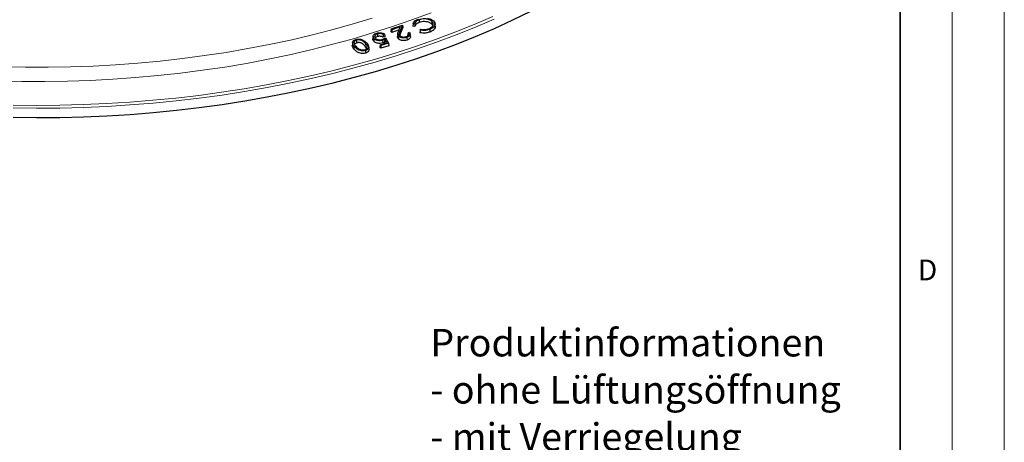
# Model space of a CAD drawing. Units: millimetres. Extents: x 0 to 420, y 0 to 297.
# Drawn here: x 325 to 420, y 107 to 148 of the extents above; entities that cross this region are included whole.
import ezdxf

# ---------------------------------------------------------------- set-up
doc = ezdxf.new("R2010")
doc.units = ezdxf.units.MM
doc.styles.add('SLDTEXTSTYLE0', font='TXT', dxfattribs={"width": 0.605})

# ---------------------------------------------------------------- blocks, each defined once
blk = doc.blocks.new('SW_NOTE_0_4')
at = {"color": 0, "linetype": 'Continuous', "lineweight": 0, "char_height": 2.64583, "attachment_point": 1, "style": 'SLDTEXTSTYLE0'}
for s, insert in [('Produktinformationen', (0, 3.411)), ('- ohne Lüftungsöffnung', (0, -1.117)), ('- mit Verriegelung', (0, -5.645)), ('- mit Edelstahlhandgriff', (0, -10.173)), ('- mit Schriftfeld', (0, -14.7)), ('- mit Drehsicherung', (0, -19.228)), ('- mit dämpfender Einlage', (0, -23.756))]:
    blk.add_mtext(s, dxfattribs=dict(at, insert=insert))

msp = doc.modelspace()

# ---------------------------------------------------------------- linework, layer by layer
at = {"color": 7, "linetype": 'Continuous', "lineweight": 18}
for p, q in [((420, 0), (420, 297)), ((415, 292), (415, 5))]:
    msp.add_line(p, q, dxfattribs=at)
at = {"color": 7, "linetype": 'Continuous', "lineweight": 35}
msp.add_line((410, 5), (410, 287), dxfattribs=at)
at = {"color": 7, "linetype": 'Continuous', "lineweight": 25}
for p, q in [((361.1028, 146.6107), (361.0669, 146.3712)), ((361.1028, 146.6107), (362.1887, 146.9755)), ((361.1725, 146.5416), (361.1028, 146.6107)), ((361.9906, 146.8163), (361.1725, 146.5416)), ((361.8192, 146.3749), (361.9906, 146.8163)), ((362.1887, 146.9755), (361.9592, 146.383)), ((362.2274, 146.761), (361.9848, 146.1347)), ((362.1887, 146.9755), (362.2274, 146.761)), ((363.3913, 146.8658), (363.1959, 146.8761)), ((363.3697, 147.1271), (363.2253, 147.1347)), ((363.7959, 147.4964), (363.8099, 147.2387)), ((363.9023, 146.5082), (363.9537, 146.5868)), ((365.0243, 147.3446), (365.0021, 147.0915)), ((365.3458, 146.8797), (365.3196, 147.1235)), ((359.3735, 145.8959), (359.3472, 145.6516)), ((359.7837, 146.1357), (359.7961, 145.8774)), ((360.5077, 145.8709), (360.327, 145.8149)), ((360.468, 146.1208), (360.3332, 146.0789)), ((360.564, 145.7636), (360.8496, 145.2484)), ((361.1631, 146.2759), (361.0669, 146.3712)), ((361.1725, 146.5416), (361.1631, 146.2759)), ((361.8734, 146.5145), (361.1631, 146.2759)), ((361.751, 146.134), (361.7248, 145.89)), ((361.9848, 146.1347), (361.9359, 145.9875)), ((362.6234, 145.8029), (362.6366, 145.5449)), ((362.7395, 146.2538), (362.8588, 146.2939)), ((362.9624, 145.8981), (362.9362, 146.1419)), ((364.8121, 146.5734), (364.8261, 146.3156)), ((357.4087, 145.3094), (357.3825, 145.0653)), ((357.785, 145.5402), (357.7968, 145.2817)), ((358.769, 144.7424), (358.6178, 144.9621)), ((358.9866, 144.6541), (358.9604, 144.8982)), ((360.0664, 145.0948), (360.0309, 144.856)), ((360.1207, 144.7595), (360.0309, 144.856)), ((360.0664, 145.0948), (360.6884, 145.2883)), ((360.1313, 145.025), (360.0664, 145.0948)), ((360.1313, 145.025), (360.1207, 144.7595)), ((360.8813, 144.9961), (360.1207, 144.7595)), ((360.8496, 145.2484), (360.1313, 145.025)), ((360.2849, 145.5287), (360.2974, 145.2704)), ((360.4982, 145.6266), (360.4861, 145.3541)), ((360.5477, 145.2445), (360.4861, 145.3541)), ((360.6884, 145.2883), (360.4982, 145.6266)), ((360.8496, 145.2484), (360.8813, 144.9961))]:
    msp.add_line(p, q, dxfattribs=at)
at = {"color": 8, "linetype": 'Continuous', "lineweight": 18}
for p, q in [((361.9592, 146.383), (361.9848, 146.1347)), ((357.5944, 144.9098), (357.5709, 144.6581)), ((358.6413, 145.2138), (358.6178, 144.9621))]:
    msp.add_line(p, q, dxfattribs=at)
at = {"color": 8, "linetype": 'Continuous', "lineweight": 18, "flags": 128}
for points in [[(323.4563, 141.6292), (325.6426, 141.5791), (327.8306, 141.5697), (330.018, 141.6011), (332.2026, 141.6732), (334.3819, 141.7861), (336.5538, 141.9394), (338.716, 142.1332), (340.8662, 142.3672), (343.0022, 142.6411), (345.1218, 142.9547), (347.2227, 143.3076), (349.3029, 143.6995), (351.36, 144.1299), (353.3919, 144.5985), (355.3966, 145.1047), (357.372, 145.648), (359.3159, 146.2278), (361.2264, 146.8435), (363.1015, 147.4946), (364.9392, 148.1802)], [(323.8304, 142.9846), (325.9955, 142.941), (328.1619, 142.9379), (330.3274, 142.9755), (332.4896, 143.0536), (334.6463, 143.1721), (336.7951, 143.331), (338.934, 143.53), (341.0605, 143.769), (343.1724, 144.0477), (345.2676, 144.3657), (347.3438, 144.7229), (349.3989, 145.1188), (351.4306, 145.5529), (353.4368, 146.0249), (355.4155, 146.5341), (357.3645, 147.0802), (359.2818, 147.6625)], [(324.8041, 139.0209), (327.0529, 138.9972), (329.3018, 139.0141), (331.5487, 139.0716), (333.7914, 139.1696), (336.0277, 139.308), (338.2554, 139.4867), (340.4724, 139.7055), (342.6764, 139.9641), (344.8653, 140.2625), (347.0371, 140.6002), (349.1894, 140.9769), (351.3204, 141.3922), (353.4278, 141.8458), (355.5096, 142.3372), (357.5638, 142.8659), (359.5883, 143.4314), (361.5813, 144.0332), (363.5407, 144.6707), (365.4646, 145.3432), (367.3512, 146.05), (369.1986, 146.7906), (371.005, 147.5641)], [(324.8109, 139.2922), (327.0534, 139.2686), (329.2961, 139.2854), (331.5367, 139.3428), (333.7732, 139.4405), (336.0033, 139.5785), (338.2248, 139.7567), (340.4356, 139.9749), (342.6335, 140.2329), (344.8164, 140.5304), (346.9821, 140.8671), (349.1285, 141.2428), (351.2535, 141.657), (353.3551, 142.1093), (355.4311, 142.5993), (357.4796, 143.1266), (359.4985, 143.6905), (361.4859, 144.2906), (363.4399, 144.9263), (365.3585, 145.5969), (367.2398, 146.3018), (369.0821, 147.0403), (370.8835, 147.8117)]]:
    msp.add_lwpolyline(points, dxfattribs=at)
at = {"color": 7, "linetype": 'Continuous', "lineweight": 25, "flags": 128}
for points in [[(324.8025, 138.1211), (327.0527, 138.0974), (329.3032, 138.1144), (331.5515, 138.1719), (333.7957, 138.2699), (336.0335, 138.4084), (338.2627, 138.5872), (340.4811, 138.8062), (342.6866, 139.0651), (344.877, 139.3636), (347.0501, 139.7015), (349.2039, 140.0784), (351.3363, 140.4941), (353.4451, 140.948), (355.5282, 141.4397), (357.5838, 141.9687), (359.6097, 142.5346), (361.604, 143.1368), (363.5647, 143.7747), (365.4899, 144.4476), (367.3777, 145.1549), (369.2263, 145.896), (371.0339, 146.67), (372.7987, 147.4763), (374.519, 148.314)], [(363.3697, 147.1271), (363.3805, 146.9965), (363.3913, 146.8658)], [(359.461, 145.6816), (359.4541, 145.6059), (359.4472, 145.5302), (359.438, 145.4293)], [(361.8349, 145.9152), (361.8281, 145.8394), (361.8213, 145.7636), (361.8122, 145.6626)], [(358.6446, 144.5534), (358.6482, 144.4759), (358.6517, 144.3983), (358.6564, 144.2949)]]:
    msp.add_lwpolyline(points, dxfattribs=at)
at = {"color": 7, "linetype": 'Continuous', "lineweight": 25}
for points, knots in [([(363.2253, 147.1347), (363.2494, 147.194), (363.298, 147.3138), (363.4862, 147.4633), (363.6539, 147.5327), (363.7346, 147.5661)], [0, 0, 0, 0, 0.3374302, 0.6810042, 1, 1, 1, 1]), ([(365.0243, 147.3446), (364.9479, 147.4012), (364.8036, 147.5083), (364.4888, 147.5799), (364.187, 147.5893), (363.9564, 147.5503), (363.8348, 147.5095), (363.7959, 147.4964)], [0, 0, 0, 0, 0.2622093, 0.4960278, 0.6983265, 0.9034738, 1, 1, 1, 1]), ([(364.5923, 147.6461), (364.7059, 147.6183), (364.8774, 147.5763), (365.0575, 147.4747), (365.1295, 147.4145), (365.166, 147.3839)], [0, 0, 0, 0, 0.490466, 0.7413121, 1, 1, 1, 1]), ([(363.2253, 147.1347), (363.2204, 147.0916), (363.2106, 147.0054), (363.2008, 146.9192), (363.1959, 146.8761)], [0, 0, 0, 0, 0.5, 1, 1, 1, 1]), ([(363.7959, 147.4964), (363.6982, 147.4526), (363.5099, 147.3683), (363.4015, 147.2228), (363.375, 147.1429), (363.3697, 147.1271)], [0, 0, 0, 0, 0.4639206, 0.8938211, 1, 1, 1, 1]), ([(363.8099, 147.2387), (363.7121, 147.1946), (363.5268, 147.1111), (363.4219, 146.9645), (363.397, 146.8841), (363.3913, 146.8658)], [0, 0, 0, 0, 0.4631041, 0.877787, 1, 1, 1, 1]), ([(365.0021, 147.0915), (364.9253, 147.1481), (364.7824, 147.2534), (364.472, 147.3212), (364.1798, 147.3282), (363.9601, 147.2893), (363.8451, 147.2505), (363.8099, 147.2387)], [0, 0, 0, 0, 0.27044834, 0.50328821, 0.70564212, 0.909793, 1, 1, 1, 1]), ([(363.9537, 146.5868), (364.059, 146.5724), (364.2656, 146.5442), (364.5391, 146.5797), (364.6817, 146.6254), (364.7342, 146.6423)], [0, 0, 0, 0, 0.3966093, 0.7775002, 1, 1, 1, 1]), ([(364.7342, 146.6423), (364.8267, 146.6841), (365.0045, 146.7646), (365.1481, 146.9395), (365.1775, 147.1159), (365.1152, 147.2528), (365.0464, 147.3222), (365.0243, 147.3446)], [0, 0, 0, 0, 0.2509229, 0.4828568, 0.7007004, 0.9037836, 1, 1, 1, 1]), ([(365.166, 147.3839), (365.2218, 147.3204), (365.335, 147.1916), (365.3243, 146.9796), (365.2069, 146.7891), (365.0199, 146.6554), (364.8685, 146.5956), (364.8121, 146.5734)], [0, 0, 0, 0, 0.2267361, 0.4600721, 0.6587444, 0.8730429, 1, 1, 1, 1]), ([(365.3286, 146.8796), (365.3349, 146.8289), (365.3492, 146.7147), (365.2307, 146.5405), (365.0435, 146.4015), (364.8859, 146.3392), (364.8261, 146.3156)], [0, 0, 0, 0, 0.2254397, 0.5077515, 0.8134679, 1, 1, 1, 1]), ([(365.1112, 146.9211), (365.0992, 146.9568), (365.0788, 147.0172), (365.0244, 147.0699), (365.0021, 147.0915)], [0, 0, 0, 0, 0.5903412, 1, 1, 1, 1]), ([(357.7338, 145.6081), (357.7909, 145.6211), (357.9114, 145.6485), (358.1085, 145.6415), (358.3175, 145.5907), (358.5643, 145.4651), (358.6868, 145.3317), (358.7647, 145.2468)], [0, 0, 0, 0, 0.1350868, 0.2852644, 0.4236887, 0.6333534, 1, 1, 1, 1]), ([(359.438, 145.4293), (359.3984, 145.4778), (359.34, 145.5493), (359.3545, 145.6265), (359.3592, 145.6512)], [0, 0, 0, 0, 0.6787826, 1, 1, 1, 1]), ([(359.461, 145.6816), (359.427, 145.7281), (359.3603, 145.8194), (359.3747, 145.9658), (359.4705, 146.0859), (359.6021, 146.1626), (359.6951, 146.1944), (359.7313, 146.2067)], [0, 0, 0, 0, 0.2451102, 0.4808763, 0.6942204, 0.8810984, 1, 1, 1, 1]), ([(360.2849, 145.5287), (360.2091, 145.5099), (360.0744, 145.4767), (359.8622, 145.4875), (359.6832, 145.53), (359.5464, 145.5997), (359.4867, 145.6569), (359.461, 145.6816)], [0, 0, 0, 0, 0.2520501, 0.4472833, 0.6419063, 0.8456928, 1, 1, 1, 1]), ([(359.7837, 146.1357), (359.7325, 146.1156), (359.6335, 146.0768), (359.5505, 145.9854), (359.5157, 145.8863), (359.5372, 145.7936), (359.5811, 145.7402), (359.5986, 145.7189)], [0, 0, 0, 0, 0.2216367, 0.4283144, 0.6286762, 0.8523109, 1, 1, 1, 1]), ([(359.7961, 145.8774), (359.7439, 145.8572), (359.6503, 145.8211), (359.606, 145.7617), (359.5864, 145.7355)], [0, 0, 0, 0, 0.557425, 1, 1, 1, 1]), ([(359.5986, 145.7189), (359.632, 145.689), (359.6931, 145.6343), (359.8351, 145.5842), (359.985, 145.5646), (360.1337, 145.575), (360.2208, 145.5988), (360.262, 145.61)], [0, 0, 0, 0, 0.23623565, 0.43212454, 0.62782769, 0.82383947, 1, 1, 1, 1]), ([(359.7313, 146.2067), (359.8057, 146.225), (359.9381, 146.2576), (360.146, 146.2472), (360.3295, 146.2056), (360.4202, 146.15), (360.468, 146.1208)], [0, 0, 0, 0, 0.2921436, 0.5199817, 0.7472118, 1, 1, 1, 1]), ([(360.3332, 146.0789), (360.295, 146.101), (360.2246, 146.1416), (360.0848, 146.1682), (359.9422, 146.1698), (359.8415, 146.1525), (359.7895, 146.1374), (359.7837, 146.1357)], [0, 0, 0, 0, 0.2653567, 0.4884728, 0.7105399, 0.9677872, 1, 1, 1, 1]), ([(360.327, 145.8149), (360.2904, 145.8377), (360.2249, 145.8783), (360.0935, 145.9068), (359.9612, 145.9103), (359.8604, 145.8961), (359.8068, 145.8805), (359.7961, 145.8774)], [0, 0, 0, 0, 0.2707997, 0.4831793, 0.6943466, 0.9392753, 1, 1, 1, 1]), ([(360.262, 145.61), (360.3039, 145.6253), (360.3818, 145.6537), (360.4799, 145.7077), (360.5359, 145.7449), (360.564, 145.7636)], [0, 0, 0, 0, 0.3666202, 0.6817261, 1, 1, 1, 1]), ([(360.3332, 146.0789), (360.3322, 146.0349), (360.3302, 145.9469), (360.3281, 145.8589), (360.327, 145.8149)], [0, 0, 0, 0, 0.5, 1, 1, 1, 1]), ([(360.468, 146.1208), (360.4747, 146.0791), (360.4879, 145.9959), (360.5011, 145.9126), (360.5077, 145.8709)], [0, 0, 0, 0, 0.4999998, 1, 1, 1, 1]), ([(361.8122, 145.6626), (361.7758, 145.7065), (361.7155, 145.7792), (361.7299, 145.8584), (361.7357, 145.8898)], [0, 0, 0, 0, 0.6043062, 1, 1, 1, 1]), ([(361.8349, 145.9152), (361.8025, 145.9573), (361.7301, 146.0514), (361.7616, 146.2124), (361.8001, 146.321), (361.8192, 146.3749)], [0, 0, 0, 0, 0.289242, 0.6465632, 1, 1, 1, 1]), ([(362.6366, 145.5449), (362.558, 145.5235), (362.4215, 145.4863), (362.2044, 145.4933), (362.0193, 145.5331), (361.8863, 145.5956), (361.8303, 145.6462), (361.8122, 145.6626)], [0, 0, 0, 0, 0.2714686, 0.4714286, 0.6705439, 0.8929128, 1, 1, 1, 1]), ([(362.6234, 145.8029), (362.5482, 145.7824), (362.4177, 145.7467), (362.2102, 145.7533), (362.0333, 145.7912), (361.9059, 145.8509), (361.8523, 145.8994), (361.8349, 145.9152)], [0, 0, 0, 0, 0.2719621, 0.4713613, 0.6698767, 0.8927051, 1, 1, 1, 1]), ([(361.9592, 146.383), (361.9333, 146.3156), (361.8938, 146.2133), (361.8728, 146.0656), (361.9254, 145.9949), (361.9531, 145.9578)], [0, 0, 0, 0, 0.4778809, 0.7260186, 1, 1, 1, 1]), ([(361.9531, 145.9578), (361.9886, 145.9303), (362.055, 145.8789), (362.2047, 145.8419), (362.3547, 145.8308), (362.4783, 145.8466), (362.5441, 145.8671), (362.5651, 145.8737)], [0, 0, 0, 0, 0.25182358, 0.46981601, 0.67830757, 0.89714334, 1, 1, 1, 1]), ([(362.5651, 145.8737), (362.6157, 145.8943), (362.7072, 145.9317), (362.7826, 146.0161), (362.8107, 146.11), (362.785, 146.1916), (362.7498, 146.2398), (362.7395, 146.2538)], [0, 0, 0, 0, 0.2434131, 0.4410569, 0.6381323, 0.8944912, 1, 1, 1, 1]), ([(362.8588, 146.2939), (362.8907, 146.2485), (362.9533, 146.1597), (362.9293, 146.0204), (362.8368, 145.9033), (362.7188, 145.8367), (362.6416, 145.8094), (362.6234, 145.8029)], [0, 0, 0, 0, 0.2579544, 0.5048858, 0.7208726, 0.9344714, 1, 1, 1, 1]), ([(362.9609, 145.8982), (362.9599, 145.8568), (362.9578, 145.7725), (362.8642, 145.6548), (362.7417, 145.5822), (362.6581, 145.5525), (362.6366, 145.5449)], [0, 0, 0, 0, 0.2924383, 0.5961436, 0.8965077, 1, 1, 1, 1]), ([(362.7395, 146.2538), (362.7339, 146.214), (362.7227, 146.1344), (362.7114, 146.0548), (362.7058, 146.0151)], [0, 0, 0, 0, 0.4999999, 1, 1, 1, 1]), ([(362.7681, 145.8455), (362.7705, 145.8563), (362.781, 145.9044), (362.747, 145.9625), (362.7131, 146.0058), (362.7058, 146.0151)], [0, 0, 0, 0, 0.1849287, 0.8252366, 1, 1, 1, 1]), ([(363.9023, 146.5082), (363.8966, 146.4659), (363.8854, 146.3813), (363.8742, 146.2968), (363.8685, 146.2545)], [0, 0, 0, 0, 0.5, 1, 1, 1, 1]), ([(364.8261, 146.3156), (364.7178, 146.283), (364.509, 146.2201), (364.1662, 146.202), (363.9633, 146.2378), (363.8685, 146.2545)], [0, 0, 0, 0, 0.3653253, 0.7037728, 1, 1, 1, 1]), ([(364.8121, 146.5734), (364.7036, 146.5408), (364.4974, 146.4789), (364.1717, 146.4635), (363.9843, 146.4946), (363.9023, 146.5082)], [0, 0, 0, 0, 0.3848426, 0.7307976, 1, 1, 1, 1]), ([(357.5709, 144.6581), (357.5224, 144.7212), (357.4247, 144.8479), (357.3583, 144.9931), (357.3832, 145.0637), (357.3837, 145.0652)], [0, 0, 0, 0, 0.4919116, 0.9890186, 1, 1, 1, 1]), ([(357.5944, 144.9098), (357.5435, 144.9731), (357.441, 145.1003), (357.3891, 145.2841), (357.443, 145.436), (357.5565, 145.5437), (357.6759, 145.587), (357.7338, 145.6081)], [0, 0, 0, 0, 0.2661122, 0.5352818, 0.6925328, 0.8507665, 1, 1, 1, 1]), ([(357.785, 145.5402), (357.7359, 145.5212), (357.6422, 145.4851), (357.5632, 145.3993), (357.5359, 145.3145), (357.5443, 145.2599), (357.5481, 145.2352)], [0, 0, 0, 0, 0.2831214, 0.539976, 0.7915591, 1, 1, 1, 1]), ([(357.5481, 145.2352), (357.5587, 145.2008), (357.5793, 145.1337), (357.6386, 145.0375), (357.6881, 144.977), (357.7129, 144.9466)], [0, 0, 0, 0, 0.3425417, 0.6697213, 1, 1, 1, 1]), ([(357.7968, 145.2817), (357.7556, 145.2659), (357.673, 145.2344), (357.6055, 145.1748), (357.5927, 145.1361), (357.5892, 145.1254)], [0, 0, 0, 0, 0.419159, 0.8402621, 1, 1, 1, 1]), ([(358.6446, 144.5534), (358.5876, 144.5404), (358.465, 144.5124), (358.2638, 144.5193), (358.0414, 144.5721), (357.7923, 144.6981), (357.6684, 144.8306), (357.5944, 144.9098)], [0, 0, 0, 0, 0.1339139, 0.2882778, 0.4287846, 0.6588658, 1, 1, 1, 1]), ([(357.7129, 144.9466), (357.7622, 144.8935), (357.8612, 144.7868), (358.0435, 144.6702), (358.2362, 144.6073), (358.4121, 144.59), (358.5222, 144.6117), (358.5775, 144.6226)], [0, 0, 0, 0, 0.273732, 0.5497901, 0.6986421, 0.8487584, 1, 1, 1, 1]), ([(358.6413, 145.2138), (358.5854, 145.2757), (358.4907, 145.3805), (358.3125, 145.4972), (358.1315, 145.5557), (357.95, 145.5732), (357.8385, 145.5509), (357.785, 145.5402)], [0, 0, 0, 0, 0.3165199, 0.5363078, 0.6944541, 0.8534833, 1, 1, 1, 1]), ([(358.6178, 144.9621), (358.5619, 145.024), (358.4697, 145.1262), (358.2969, 145.2393), (358.1261, 145.2956), (357.9533, 145.3128), (357.8473, 145.2917), (357.7968, 145.2817)], [0, 0, 0, 0, 0.3283226, 0.5420713, 0.6988067, 0.8565126, 1, 1, 1, 1]), ([(358.5775, 144.6226), (358.6288, 144.6429), (358.7236, 144.6804), (358.8033, 144.7694), (358.8353, 144.8774), (358.7908, 145.0331), (358.6985, 145.1446), (358.6413, 145.2138)], [0, 0, 0, 0, 0.1605393, 0.2969483, 0.4406082, 0.6528, 1, 1, 1, 1]), ([(358.7647, 145.2468), (358.816, 145.1838), (358.9192, 145.0571), (358.9809, 144.875), (358.9307, 144.7239), (358.8201, 144.617), (358.7021, 144.5743), (358.6446, 144.5534)], [0, 0, 0, 0, 0.2677503, 0.5385154, 0.6942398, 0.85102, 1, 1, 1, 1]), ([(360.2974, 145.2704), (360.218, 145.2508), (360.0769, 145.2161), (359.8546, 145.2277), (359.6674, 145.2725), (359.5258, 145.3452), (359.4641, 145.4042), (359.438, 145.4293)], [0, 0, 0, 0, 0.2532196, 0.4494451, 0.6450964, 0.8494079, 1, 1, 1, 1]), ([(360.4982, 145.6266), (360.4838, 145.6186), (360.4549, 145.6027), (360.4108, 145.5792), (360.3558, 145.553), (360.3117, 145.5379), (360.2849, 145.5287)], [0, 0, 0, 0, 0.2193308, 0.4386921, 0.6581704, 1, 1, 1, 1]), ([(360.4861, 145.3541), (360.4716, 145.3462), (360.4425, 145.3303), (360.3824, 145.3002), (360.3313, 145.2823), (360.2974, 145.2704)], [0, 0, 0, 0, 0.2513701, 0.5028379, 1, 1, 1, 1]), ([(358.6564, 144.2949), (358.5996, 144.2818), (358.4742, 144.2528), (358.2665, 144.2582), (358.0347, 144.3112), (357.7754, 144.4399), (357.6476, 144.5763), (357.5709, 144.6581)], [0, 0, 0, 0, 0.1298624, 0.2867724, 0.4295925, 0.6577067, 1, 1, 1, 1]), ([(358.975, 144.653), (358.9803, 144.638), (359.0006, 144.5807), (358.9558, 144.4789), (358.8457, 144.364), (358.719, 144.3177), (358.6564, 144.2949)], [0, 0, 0, 0, 0.1067261, 0.4055303, 0.7064319, 1, 1, 1, 1])]:
    msp.add_open_spline(points, degree=3, knots=knots, dxfattribs=at)

# ---------------------------------------------------------------- block references
at = {"color": 7, "linetype": 'Continuous', "lineweight": 0}
msp.add_blockref('SW_NOTE_0_4', (364.8738, 114.3744), dxfattribs=at)

# ---------------------------------------------------------------- texts
at = {"color": 7, "linetype": 'Continuous', "lineweight": 18, "insert": (412.6234, 124.4518), "char_height": 2, "attachment_point": 2, "style": 'SLDTEXTSTYLE0'}
msp.add_mtext('D', dxfattribs=at)

doc.saveas('drawing.dxf')
